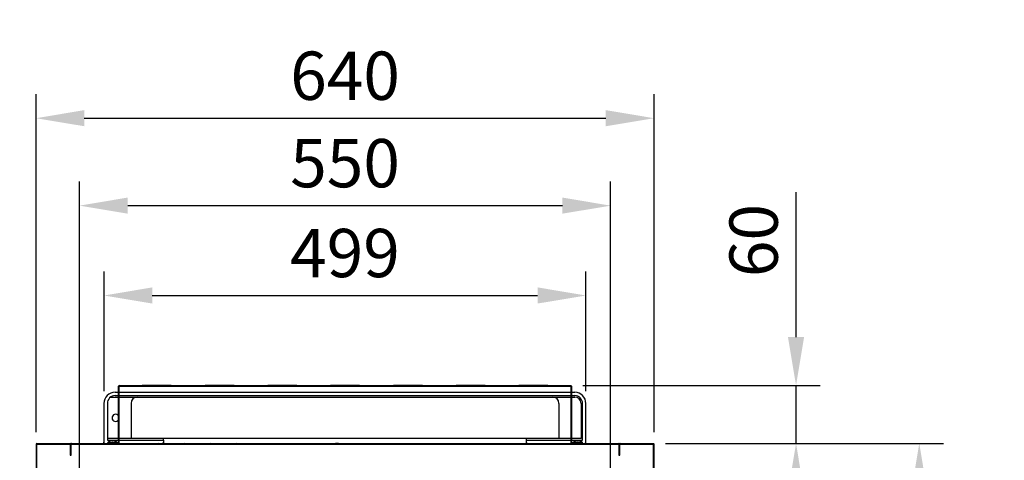
# Model space of a CAD drawing. Units: millimetres. Extents: x 0 to 12613, y 0 to 6559.
# Drawn here: x 8676 to 9696, y 4822 to 5278 of the extents above; entities that cross this region are included whole.
import ezdxf
from ezdxf import colors
from ezdxf.entities.mleader import LeaderData, LeaderLine
from ezdxf.math import Vec2, Vec3

# ---------------------------------------------------------------- set-up
doc = ezdxf.new("R2010")
doc.units = ezdxf.units.MM
doc.header["$LTSCALE"] = 10
for name, color, linetype in [('7112401211(TH_TS', 7, 'Continuous'), ('Default', 7, 'Continuous'), ('G8F3200108(DRAIN', 7, 'Continuous'), ('UTETHAN-VOLUME', 7, 'Continuous'), ('V0108A0020(CABIN', 7, 'Continuous'), ('V0108A0030(CABIN', 7, 'Continuous'), ('V0108A0050(CABIE', 7, 'Continuous'), ('V0125A0020(GUIDE', 7, 'Continuous')]:
    doc.layers.add(name, color=color, linetype=linetype)
doc.layers.add('AM_5', color=3, linetype='Continuous', lineweight=18)
doc.dimstyles.new('ISO-25', dxfattribs={"dimtxt": 2.5, "dimasz": 2.5, "dimexe": 1.25, "dimexo": 0.625, "dimtad": 1, "dimtxsty": 'Standard', "dimcen": 2.5, "dimadec": 0, "dimazin": 0, "dimtfac": 1, "dimtmove": 0, "dimatfit": 3, "dimfxl": 0, "dimarcsym": 0})

# ---------------------------------------------------------------- blocks, each defined once
blk = doc.blocks.new('*D103')
at = {"layer": 'AM_5', "color": 0, "lineweight": -2}
for p, q in [((8738.1, 4800), (8738.1, 5110.1)), ((9288.1, 4800), (9288.1, 5110.1)), ((8788.1, 5085.1), (9238.1, 5085.1))]:
    blk.add_line(p, q, dxfattribs=at)
at = {"layer": 'AM_5', "color": 0}
for points in [[(8788.1, 5093.5), (8788.1, 5076.8), (8738.1, 5085.1)], [(9238.1, 5093.5), (9238.1, 5076.8), (9288.1, 5085.1)]]:
    blk.add_solid(points, dxfattribs=at)
at = {"layer": 'Defpoints', "color": 0}
for p in [(9288.1, 5085.1), (8738.1, 4787.5), (9288.1, 4787.5)]:
    blk.add_point(p, dxfattribs=at)
at = {"layer": 'AM_5', "color": 0, "insert": (9013.1, 5122.6), "char_height": 50, "attachment_point": 5}
blk.add_mtext('550', dxfattribs=at)
blk = doc.blocks.new('*D104')
at = {"layer": 'AM_5', "color": 0, "lineweight": -2}
for p, q in [((8693.1, 4850.7), (8693.1, 5200.6)), ((9333.1, 4850.7), (9333.1, 5200.6)), ((8743.1, 5175.6), (9283.1, 5175.6))]:
    blk.add_line(p, q, dxfattribs=at)
at = {"layer": 'AM_5', "color": 0}
for points in [[(8743.1, 5184), (8743.1, 5167.3), (8693.1, 5175.6)], [(9283.1, 5184), (9283.1, 5167.3), (9333.1, 5175.6)]]:
    blk.add_solid(points, dxfattribs=at)
at = {"layer": 'Defpoints', "color": 0}
for p in [(9333.1, 5175.6), (8693.1, 4838.2), (9333.1, 4838.2)]:
    blk.add_point(p, dxfattribs=at)
at = {"layer": 'AM_5', "color": 0, "insert": (9013.1, 5213.1), "char_height": 50, "attachment_point": 5}
blk.add_mtext('640', dxfattribs=at)
blk = doc.blocks.new('*D105')
at = {"layer": 'AM_5', "color": 0, "lineweight": -2}
for p, q in [((8763.5, 4893), (8763.5, 5017.1)), ((9262.5, 4893), (9262.5, 5017.1)), ((8813.5, 4992.1), (9212.5, 4992.1))]:
    blk.add_line(p, q, dxfattribs=at)
at = {"layer": 'AM_5', "color": 0}
for points in [[(8813.5, 5000.5), (8813.5, 4983.8), (8763.5, 4992.1)], [(9212.5, 5000.5), (9212.5, 4983.8), (9262.5, 4992.1)]]:
    blk.add_solid(points, dxfattribs=at)
at = {"layer": 'Defpoints', "color": 0}
for p in [(9262.5, 4992.1), (8763.5, 4880.5), (9262.5, 4880.5)]:
    blk.add_point(p, dxfattribs=at)
at = {"layer": 'AM_5', "color": 0, "insert": (9013, 5029.6), "char_height": 50, "attachment_point": 5}
blk.add_mtext('499', dxfattribs=at)
blk = doc.blocks.new('*D106')
at = {"layer": 'AM_5', "color": 0, "lineweight": -2}
for p, q in [((9480.1, 4949), (9480.1, 5099)), ((9259.3, 4899), (9505.1, 4899)), ((9480.1, 4839), (9480.1, 4899)), ((9344.8, 4839), (9505.1, 4839)), ((9480.1, 4789), (9480.1, 4739))]:
    blk.add_line(p, q, dxfattribs=at)
at = {"layer": 'AM_5', "color": 0}
for points in [[(9471.7, 4949), (9488.4, 4949), (9480.1, 4899)], [(9471.7, 4789), (9488.4, 4789), (9480.1, 4839)]]:
    blk.add_solid(points, dxfattribs=at)
at = {"layer": 'Defpoints', "color": 0}
for p in [(9246.8, 4899), (9332.3, 4839), (9480.1, 4839)]:
    blk.add_point(p, dxfattribs=at)
at = {"layer": 'AM_5', "color": 0, "insert": (9442.6, 5049), "char_height": 50, "attachment_point": 5, "rotation": 90}
blk.add_mtext('60', dxfattribs=at)
blk = doc.blocks.new('*D107')
at = {"layer": 'AM_5', "color": 0, "lineweight": -2}
for p, q in [((9344.8, 4839), (9505.1, 4839)), ((9480.1, 4789), (9480.1, 4149)), ((9344.8, 4099), (9505.1, 4099))]:
    blk.add_line(p, q, dxfattribs=at)
at = {"layer": 'AM_5', "color": 0}
for points in [[(9471.7, 4789), (9488.4, 4789), (9480.1, 4839)], [(9471.7, 4149), (9488.4, 4149), (9480.1, 4099)]]:
    blk.add_solid(points, dxfattribs=at)
at = {"layer": 'Defpoints', "color": 0}
for p in [(9332.3, 4839), (9332.3, 4099), (9480.1, 4099)]:
    blk.add_point(p, dxfattribs=at)
at = {"layer": 'AM_5', "color": 0, "insert": (9442.6, 4469), "char_height": 50, "attachment_point": 5, "rotation": 90}
blk.add_mtext('740', dxfattribs=at)
blk = doc.blocks.new('*D113')
at = {"layer": 'AM_5', "color": 0, "lineweight": -2}
for p, q in [((9344.8, 4839), (9632.7, 4839)), ((9607.7, 4789), (9607.7, 3519.5)), ((9343.8, 3469.5), (9632.7, 3469.5))]:
    blk.add_line(p, q, dxfattribs=at)
at = {"layer": 'AM_5', "color": 0}
for points in [[(9599.3, 4789), (9616, 4789), (9607.7, 4839)], [(9599.3, 3519.5), (9616, 3519.5), (9607.7, 3469.5)]]:
    blk.add_solid(points, dxfattribs=at)
at = {"layer": 'Defpoints', "color": 0}
for p in [(9332.3, 4839), (9331.3, 3469.5), (9607.7, 3469.5)]:
    blk.add_point(p, dxfattribs=at)
at = {"layer": 'AM_5', "color": 0, "insert": (9566, 4154.2), "char_height": 50, "attachment_point": 5, "rotation": 90}
blk.add_mtext('1369,5', dxfattribs=at)
blk = doc.blocks.new('_DOT')
at = {"color": 0}
blk.add_line((0, 0), (-1, 0), dxfattribs=at)
at = {"color": 0, "const_width": 0.333}
blk.add_lwpolyline([(-0.1665, 0, 1), (0.1665, 0, 1)], format="xyb", close=True, dxfattribs=at)

msp = doc.modelspace()

# ---------------------------------------------------------------- hatches: boundary and pattern name
at = {"layer": 'V0108A0020(CABIN', "linetype": 'Continuous'}
h = msp.add_hatch(dxfattribs=at)
h.set_pattern_fill('ANSI38', style=0)
edge = h.paths.add_edge_path()
edge.add_arc((8729.325, 4106.163), 0.2, 90, 180, ccw=False)
edge.add_line((8729.325, 4106.363), (8737.025, 4106.363))
edge.add_line((8737.025, 4106.363), (8737.025, 4106.963))
edge.add_line((8737.025, 4106.963), (8729.325, 4106.963))
edge.add_arc((8729.325, 4106.163), 0.8, 90, 180)
edge.add_line((8728.525, 4106.163), (8728.525, 4099.763))
edge.add_arc((8728.325, 4099.763), 0.2, 270, 360, ccw=False)
edge.add_line((8728.325, 4099.563), (8693.925, 4099.563))
edge.add_arc((8693.925, 4099.763), 0.2, 180, 270, ccw=False)
edge.add_line((8693.725, 4099.763), (8693.725, 4838.163))
edge.add_arc((8693.925, 4838.163), 0.2, 90, 180, ccw=False)
edge.add_line((8693.925, 4838.363), (8728.325, 4838.363))
edge.add_arc((8728.325, 4838.163), 0.2, 0, 90, ccw=False)
edge.add_line((8728.525, 4838.163), (8728.525, 4826.963))
edge.add_line((8728.525, 4826.963), (8729.125, 4826.963))
edge.add_line((8729.125, 4826.963), (8729.125, 4838.163))
edge.add_arc((8728.325, 4838.163), 0.8, 0, 90)
edge.add_line((8728.325, 4838.963), (8693.925, 4838.963))
edge.add_arc((8693.925, 4838.163), 0.8, 90, 180)
edge.add_line((8693.125, 4838.163), (8693.125, 4099.763))
edge.add_arc((8693.925, 4099.763), 0.8, 180, 270)
edge.add_line((8693.925, 4098.963), (8728.325, 4098.963))
edge.add_arc((8728.325, 4099.763), 0.8, 270, 360)
edge.add_line((8729.125, 4099.763), (8729.125, 4106.163))
at = {"layer": 'V0108A0030(CABIN', "linetype": 'Continuous'}
h = msp.add_hatch(dxfattribs=at)
h.set_pattern_fill('ANSI38', angle=90, style=0)
edge = h.paths.add_edge_path()
edge.add_arc((9296.925, 4106.163), 0.2, 0, 90, ccw=False)
edge.add_line((9297.125, 4106.163), (9297.125, 4099.763))
edge.add_arc((9297.925, 4099.763), 0.8, 180, 270)
edge.add_line((9297.925, 4098.963), (9332.325, 4098.963))
edge.add_arc((9332.325, 4099.763), 0.8, 270, 360)
edge.add_line((9333.125, 4099.763), (9333.125, 4838.163))
edge.add_arc((9332.325, 4838.163), 0.8, 0, 90)
edge.add_line((9332.325, 4838.963), (9297.925, 4838.963))
edge.add_arc((9297.925, 4838.163), 0.8, 90, 180)
edge.add_line((9297.125, 4838.163), (9297.125, 4826.963))
edge.add_line((9297.125, 4826.963), (9297.725, 4826.963))
edge.add_line((9297.725, 4826.963), (9297.725, 4838.163))
edge.add_arc((9297.925, 4838.163), 0.2, 90, 180, ccw=False)
edge.add_line((9297.925, 4838.363), (9332.325, 4838.363))
edge.add_arc((9332.325, 4838.163), 0.2, 0, 90, ccw=False)
edge.add_line((9332.525, 4838.163), (9332.525, 4099.763))
edge.add_arc((9332.325, 4099.763), 0.2, 270, 360, ccw=False)
edge.add_line((9332.325, 4099.563), (9297.925, 4099.563))
edge.add_arc((9297.925, 4099.763), 0.2, 180, 270, ccw=False)
edge.add_line((9297.725, 4099.763), (9297.725, 4106.163))
edge.add_arc((9296.925, 4106.163), 0.8, 0, 90)
edge.add_line((9296.925, 4106.963), (9289.225, 4106.963))
edge.add_line((9289.225, 4106.963), (9289.225, 4106.363))
edge.add_line((9289.225, 4106.363), (9296.925, 4106.363))
at = {"layer": 'V0108A0050(CABIE', "linetype": 'Continuous'}
h = msp.add_hatch(dxfattribs=at)
h.set_pattern_fill('ANSI32', scale=2, angle=90, style=0)
edge = h.paths.add_edge_path()
edge.add_line((8729.125, 4826.963), (8729.525, 4826.963))
edge.add_line((8729.525, 4826.963), (8729.525, 4838.363))
edge.add_arc((8729.725, 4838.363), 0.2, 90, 180, ccw=False)
edge.add_line((8729.725, 4838.563), (9003.345, 4838.563))
edge.add_line((9003.345, 4838.563), (9003.345, 4838.963))
edge.add_line((9003.345, 4838.963), (8729.725, 4838.963))
edge.add_arc((8729.725, 4838.363), 0.6, 90, 180)
edge.add_line((8729.125, 4838.363), (8729.125, 4826.963))
h = msp.add_hatch(dxfattribs=at)
h.set_pattern_fill('ANSI32', scale=2, angle=90, style=0)
edge = h.paths.add_edge_path()
edge.add_arc((9296.525, 4838.363), 0.6, 0, 90)
edge.add_line((9296.525, 4838.963), (9006.247, 4838.963))
edge.add_line((9006.247, 4838.963), (9006.247, 4838.563))
edge.add_line((9006.247, 4838.563), (9296.525, 4838.563))
edge.add_arc((9296.525, 4838.363), 0.2, 0, 90, ccw=False)
edge.add_line((9296.725, 4838.363), (9296.725, 4826.963))
edge.add_line((9296.725, 4826.963), (9297.125, 4826.963))
edge.add_line((9297.125, 4826.963), (9297.125, 4838.363))
at = {"layer": 'V0125A0020(GUIDE', "linetype": 'Continuous'}
h = msp.add_hatch(dxfattribs=at)
h.set_pattern_fill('ANSI32', angle=90, style=0)
edge = h.paths.add_edge_path()
edge.add_line((8767.225, 4839.563), (8767.225, 4838.963))
edge.add_line((8767.225, 4838.963), (8778.425, 4838.963))
edge.add_arc((8778.425, 4839.763), 0.8, 270, 360)
edge.add_line((8779.225, 4839.763), (8779.225, 4898.163))
edge.add_arc((8779.425, 4898.163), 0.2, 90, 180, ccw=False)
edge.add_line((8779.425, 4898.363), (8801.111, 4898.363))
edge.add_line((8801.111, 4898.363), (8801.111, 4898.963))
edge.add_line((8801.111, 4898.963), (8779.425, 4898.963))
edge.add_arc((8779.425, 4898.163), 0.8, 90, 180)
edge.add_line((8778.625, 4898.163), (8778.625, 4839.763))
edge.add_arc((8778.425, 4839.763), 0.2, 270, 360, ccw=False)
edge.add_line((8778.425, 4839.563), (8767.225, 4839.563))
h = msp.add_hatch(dxfattribs=at)
h.set_pattern_fill('ANSI32', angle=90, style=0)
h.paths.add_polyline_path([(8866.111, 4898.963), (8835.139, 4898.963), (8835.139, 4898.363), (8866.111, 4898.363)])
h = msp.add_hatch(dxfattribs=at)
h.set_pattern_fill('ANSI32', angle=90, style=0)
h.paths.add_polyline_path([(8931.111, 4898.963), (8900.139, 4898.963), (8900.139, 4898.363), (8931.111, 4898.363)])
h = msp.add_hatch(dxfattribs=at)
h.set_pattern_fill('ANSI32', angle=90, style=0)
h.paths.add_polyline_path([(8996.111, 4898.963), (8965.139, 4898.963), (8965.139, 4898.363), (8996.111, 4898.363)])
h = msp.add_hatch(dxfattribs=at)
h.set_pattern_fill('ANSI32', angle=90, style=0)
h.paths.add_polyline_path([(9061.111, 4898.963), (9030.139, 4898.963), (9030.139, 4898.363), (9061.111, 4898.363)])
h = msp.add_hatch(dxfattribs=at)
h.set_pattern_fill('ANSI32', angle=90, style=0)
h.paths.add_polyline_path([(9126.111, 4898.963), (9095.139, 4898.963), (9095.139, 4898.363), (9126.111, 4898.363)])
h = msp.add_hatch(dxfattribs=at)
h.set_pattern_fill('ANSI32', angle=90, style=0)
h.paths.add_polyline_path([(9191.111, 4898.963), (9160.139, 4898.963), (9160.139, 4898.363), (9191.111, 4898.363)])
h = msp.add_hatch(dxfattribs=at)
h.set_pattern_fill('ANSI32', angle=90, style=0)
edge = h.paths.add_edge_path()
edge.add_line((9259.025, 4838.963), (9259.025, 4839.563))
edge.add_line((9259.025, 4839.563), (9247.825, 4839.563))
edge.add_arc((9247.825, 4839.763), 0.2, 180, 270, ccw=False)
edge.add_line((9247.625, 4839.763), (9247.625, 4898.163))
edge.add_arc((9246.825, 4898.163), 0.8, 0, 90)
edge.add_line((9246.825, 4898.963), (9225.139, 4898.963))
edge.add_line((9225.139, 4898.963), (9225.139, 4898.363))
edge.add_line((9225.139, 4898.363), (9246.825, 4898.363))
edge.add_arc((9246.825, 4898.163), 0.2, 0, 90, ccw=False)
edge.add_line((9247.025, 4898.163), (9247.025, 4839.763))
edge.add_arc((9247.825, 4839.763), 0.8, 180, 270)
edge.add_line((9247.825, 4838.963), (9259.025, 4838.963))

# ---------------------------------------------------------------- linework, layer by layer
at = {"layer": '7112401211(TH_TS', "color": 7, "linetype": 'Continuous'}
for p, q in [((8776.825, 4840.062), (8767.425, 4840.062)), ((8767.425, 4840.062), (8767.425, 4839.563)), ((8770.025, 4841.696), (8770.025, 4841.716)), ((8770.125, 4838.563), (8770.125, 4838.363)), ((8770.555, 4838.563), (8770.555, 4838.363)), ((8771.625, 4841.696), (8771.625, 4841.716)), ((8772.625, 4841.696), (8772.625, 4841.716)), ((8773.696, 4838.563), (8773.696, 4838.363)), ((8774.125, 4838.363), (8774.125, 4838.563)), ((8774.225, 4841.696), (8774.225, 4841.716)), ((8775.125, 4838.563), (8775.125, 4838.363)), ((8775.555, 4838.563), (8775.555, 4838.363)), ((8776.825, 4839.563), (8776.825, 4840.062)), ((8778.696, 4838.563), (8778.696, 4838.363)), ((8779.125, 4838.363), (8779.125, 4838.563)), ((9247.125, 4838.563), (9247.125, 4838.363)), ((9247.555, 4838.563), (9247.555, 4838.363)), ((9258.825, 4840.062), (9249.425, 4840.062)), ((9249.425, 4840.062), (9249.425, 4839.563)), ((9250.696, 4838.563), (9250.696, 4838.363)), ((9251.125, 4838.363), (9251.125, 4838.563)), ((9252.025, 4841.696), (9252.025, 4841.716)), ((9252.125, 4838.563), (9252.125, 4838.363)), ((9252.555, 4838.563), (9252.555, 4838.363)), ((9253.625, 4841.696), (9253.625, 4841.716)), ((9254.625, 4841.696), (9254.625, 4841.716)), ((9255.696, 4838.563), (9255.696, 4838.363)), ((9256.125, 4838.363), (9256.125, 4838.563)), ((9256.225, 4841.696), (9256.225, 4841.716)), ((9258.825, 4839.563), (9258.825, 4840.062))]:
    msp.add_line(p, q, dxfattribs=at)
for centre, radius, start, end in [((8772.125, 4835.543), 6.52, 108.789118, 136.125438), ((8772.125, 4835.543), 6.501, 108.288841, 108.8467), ((8772.125, 4835.543), 6.173, 85.353735, 94.646265), ((8772.125, 4835.543), 6.501, 71.1533, 71.711159), ((8772.125, 4835.543), 6.52, 43.874562, 71.210882), ((9254.125, 4835.543), 6.52, 108.789118, 136.125438), ((9254.125, 4835.543), 6.501, 108.288841, 108.8467), ((9254.125, 4835.543), 6.173, 85.353735, 94.646265), ((9254.125, 4835.543), 6.501, 71.1533, 71.711159), ((9254.125, 4835.543), 6.52, 43.874562, 71.210882)]:
    msp.add_arc(centre, radius, start, end, dxfattribs=at)
for points in [[(8771.625, 4841.716), (8771.625, 4841.748), (8771.616, 4841.777), (8771.578, 4841.828), (8771.549, 4841.851), (8771.473, 4841.886), (8771.426, 4841.9), (8771.313, 4841.919), (8771.247, 4841.923), (8771.03, 4841.923), (8770.855, 4841.904), (8770.574, 4841.851), (8770.476, 4841.829), (8770.281, 4841.777), (8770.183, 4841.748), (8770.085, 4841.716)], [(8774.165, 4841.716), (8774.067, 4841.748), (8773.969, 4841.777), (8773.774, 4841.828), (8773.677, 4841.851), (8773.49, 4841.886), (8773.4, 4841.9), (8773.23, 4841.919), (8773.149, 4841.923), (8772.932, 4841.923), (8772.816, 4841.904), (8772.701, 4841.851), (8772.672, 4841.829), (8772.634, 4841.777), (8772.625, 4841.748), (8772.625, 4841.716)], [(9253.625, 4841.716), (9253.625, 4841.748), (9253.616, 4841.777), (9253.578, 4841.828), (9253.549, 4841.851), (9253.473, 4841.886), (9253.426, 4841.9), (9253.313, 4841.919), (9253.247, 4841.923), (9253.03, 4841.923), (9252.855, 4841.904), (9252.574, 4841.851), (9252.476, 4841.829), (9252.281, 4841.777), (9252.183, 4841.748), (9252.085, 4841.716)], [(9256.165, 4841.716), (9256.067, 4841.748), (9255.969, 4841.777), (9255.774, 4841.828), (9255.677, 4841.851), (9255.49, 4841.886), (9255.4, 4841.9), (9255.23, 4841.919), (9255.149, 4841.923), (9254.932, 4841.923), (9254.816, 4841.904), (9254.701, 4841.851), (9254.672, 4841.829), (9254.634, 4841.777), (9254.625, 4841.748), (9254.625, 4841.716)]]:
    msp.add_open_spline(points, degree=3, knots=[0, 0, 0, 0, 0.125, 0.125, 0.25, 0.25, 0.375, 0.375, 0.5, 0.5, 0.75, 0.75, 0.875, 0.875, 1, 1, 1, 1], dxfattribs=at)
at = {"layer": 'G8F3200108(DRAIN', "color": 7, "linetype": 'Continuous'}
for p, q in [((8770.309, 4886.963), (8778.625, 4886.963)), ((8774.972, 4891.963), (8778.625, 4891.963)), ((8774.972, 4888.463), (8778.625, 4888.463)), ((8779.225, 4891.963), (9247.025, 4891.963)), ((8779.225, 4888.463), (9247.025, 4888.463)), ((8779.225, 4886.963), (9247.025, 4886.963)), ((9247.625, 4891.963), (9250.972, 4891.963)), ((9247.625, 4888.463), (9250.972, 4888.463)), ((9247.625, 4886.963), (9250.972, 4886.963)), ((8763.472, 4880.463), (8763.472, 4838.963)), ((8766.972, 4880.463), (8766.972, 4842.463)), ((8791.472, 4880.463), (8791.472, 4843.963)), ((9234.472, 4880.463), (9234.472, 4843.963)), ((9257.472, 4880.463), (9257.472, 4843.963)), ((9258.972, 4842.463), (9258.972, 4880.463)), ((9262.472, 4838.963), (9262.472, 4880.463)), ((8778.625, 4843.963), (8766.972, 4843.963)), ((8824.972, 4843.963), (8779.225, 4843.963)), ((8830.972, 4843.963), (8824.972, 4843.963)), ((8824.972, 4842.463), (8824.972, 4843.963)), ((9194.972, 4843.963), (8830.972, 4843.963)), ((9200.972, 4843.963), (9194.972, 4843.963)), ((9247.025, 4843.963), (9200.972, 4843.963)), ((9200.972, 4842.463), (9200.972, 4843.963)), ((9257.472, 4843.963), (9247.625, 4843.963)), ((8763.472, 4840.463), (8762.972, 4840.463)), ((8762.972, 4840.463), (8762.972, 4838.963)), ((8763.472, 4838.963), (8763.972, 4839.463)), ((8766.972, 4842.463), (8778.625, 4842.463)), ((8779.225, 4842.463), (8824.472, 4842.463)), ((8824.972, 4842.463), (8824.472, 4842.463)), ((8824.472, 4838.963), (8824.472, 4839.463)), ((8824.472, 4839.463), (8824.972, 4839.463)), ((8824.972, 4842.463), (8824.972, 4839.463)), ((9200.972, 4839.463), (9200.972, 4842.463)), ((9201.472, 4842.463), (9200.972, 4842.463)), ((9200.972, 4839.463), (9201.472, 4839.463)), ((9201.472, 4842.463), (9247.025, 4842.463)), ((9201.472, 4839.463), (9201.472, 4838.963)), ((9247.625, 4842.463), (9258.972, 4842.463)), ((9262.472, 4838.963), (9261.972, 4839.463))]:
    msp.add_line(p, q, dxfattribs=at)
for centre, radius, start, end in [((8774.972, 4880.463), 11.5, 90, 180), ((8774.972, 4880.463), 8, 90, 180), ((8797.972, 4880.463), 6.5, 90, 180), ((9227.972, 4880.463), 6.5, 0, 90), ((9250.972, 4880.463), 11.5, 0, 90), ((9250.972, 4880.463), 8, 0, 90), ((9250.972, 4880.463), 6.5, 0, 90), ((8775.472, 4865.463), 3.7, 31.557177, 328.442823), ((8824.472, 4839.463), 0.5, 270, 360), ((9201.472, 4839.463), 0.5, 180, 270)]:
    msp.add_arc(centre, radius, start, end, dxfattribs=at)
at = {"layer": 'UTETHAN-VOLUME', "color": 7, "linetype": 'Continuous'}
for p, q in [((8693.725, 4838.363), (8693.725, 4099.563)), ((8693.725, 4838.363), (9332.525, 4838.363)), ((9332.525, 4099.563), (9332.525, 4838.363))]:
    msp.add_line(p, q, dxfattribs=at)
at = {"layer": 'V0108A0020(CABIN', "color": 7, "linetype": 'Continuous'}
for p, q in [((8693.125, 4838.163), (8693.125, 4099.763)), ((8693.725, 4838.163), (8693.725, 4099.763)), ((8693.925, 4838.963), (8728.325, 4838.963)), ((8693.925, 4838.363), (8728.325, 4838.363)), ((8728.525, 4838.163), (8728.525, 4826.963)), ((8729.125, 4838.163), (8729.125, 4826.963)), ((8728.525, 4826.963), (8729.125, 4826.963))]:
    msp.add_line(p, q, dxfattribs=at)
for centre, radius, start, end in [((8693.925, 4838.163), 0.8, 90, 180), ((8693.925, 4838.163), 0.2, 90, 180), ((8728.325, 4838.163), 0.8, 0, 90), ((8728.325, 4838.163), 0.2, 0, 90)]:
    msp.add_arc(centre, radius, start, end, dxfattribs=at)
at = {"layer": 'V0108A0030(CABIN', "color": 7, "linetype": 'Continuous'}
for p, q in [((9297.125, 4826.963), (9297.125, 4838.163)), ((9297.725, 4826.963), (9297.725, 4838.163)), ((9297.925, 4838.963), (9332.325, 4838.963)), ((9297.925, 4838.363), (9332.325, 4838.363)), ((9332.525, 4099.763), (9332.525, 4838.163)), ((9333.125, 4099.763), (9333.125, 4838.163)), ((9297.125, 4826.963), (9297.725, 4826.963))]:
    msp.add_line(p, q, dxfattribs=at)
for centre, radius, start, end in [((9297.925, 4838.163), 0.8, 90, 180), ((9297.925, 4838.163), 0.2, 90, 180), ((9332.325, 4838.163), 0.8, 0, 90), ((9332.325, 4838.163), 0.2, 0, 90)]:
    msp.add_arc(centre, radius, start, end, dxfattribs=at)
at = {"layer": 'V0108A0050(CABIE', "color": 7, "linetype": 'Continuous'}
for p, q in [((8729.125, 4826.963), (8729.125, 4838.363)), ((8729.525, 4826.963), (8729.525, 4838.363)), ((8729.725, 4838.963), (9003.345, 4838.963)), ((8729.725, 4838.363), (8729.725, 4838.563)), ((8729.725, 4838.563), (9003.345, 4838.563)), ((9003.345, 4838.563), (9003.345, 4838.963)), ((9006.247, 4838.963), (9003.345, 4838.963)), ((9006.247, 4838.563), (9003.345, 4838.563)), ((9006.247, 4838.963), (9006.247, 4838.563)), ((9006.247, 4838.963), (9296.525, 4838.963)), ((9006.247, 4838.563), (9296.525, 4838.563)), ((9296.525, 4838.563), (9296.525, 4838.363)), ((9296.725, 4838.363), (9296.725, 4826.963)), ((9297.125, 4838.363), (9297.125, 4826.963)), ((8729.125, 4826.963), (8729.525, 4826.963)), ((9296.725, 4826.963), (9297.125, 4826.963))]:
    msp.add_line(p, q, dxfattribs=at)
for centre, radius, start, end in [((8729.725, 4838.363), 0.6, 90, 180), ((8729.725, 4838.363), 0.2, 90, 180), ((9296.525, 4838.363), 0.6, 0, 90), ((9296.525, 4838.363), 0.2, 0, 90)]:
    msp.add_arc(centre, radius, start, end, dxfattribs=at)
at = {"layer": 'V0125A0020(GUIDE', "color": 7, "linetype": 'Continuous'}
for p, q in [((8778.625, 4839.763), (8778.625, 4898.163)), ((8779.225, 4839.763), (8779.225, 4898.163)), ((8779.425, 4898.963), (8801.111, 4898.963)), ((8779.425, 4898.363), (8801.111, 4898.363)), ((8779.427, 4898.363), (8779.427, 4898.359)), ((8779.427, 4898.359), (8779.427, 4897.759)), ((9246.823, 4898.359), (8779.427, 4898.359)), ((9246.823, 4897.759), (8779.427, 4897.759)), ((8801.111, 4898.963), (8803.125, 4898.963)), ((8801.111, 4898.963), (8801.111, 4898.363)), ((8801.111, 4898.363), (8803.125, 4898.363)), ((8833.125, 4898.963), (8803.125, 4898.963)), ((8833.125, 4898.363), (8803.125, 4898.363)), ((8833.125, 4898.963), (8835.139, 4898.963)), ((8833.125, 4898.363), (8835.139, 4898.363)), ((8835.139, 4898.363), (8835.139, 4898.963)), ((8835.139, 4898.963), (8866.111, 4898.963)), ((8835.139, 4898.363), (8866.111, 4898.363)), ((8866.111, 4898.963), (8868.125, 4898.963)), ((8866.111, 4898.963), (8866.111, 4898.363)), ((8866.111, 4898.363), (8868.125, 4898.363)), ((8898.125, 4898.963), (8868.125, 4898.963)), ((8898.125, 4898.363), (8868.125, 4898.363)), ((8898.125, 4898.963), (8900.139, 4898.963)), ((8898.125, 4898.363), (8900.139, 4898.363)), ((8900.139, 4898.963), (8931.111, 4898.963)), ((8900.139, 4898.363), (8900.139, 4898.963)), ((8900.139, 4898.363), (8931.111, 4898.363)), ((8931.111, 4898.963), (8933.125, 4898.963)), ((8931.111, 4898.963), (8931.111, 4898.363)), ((8931.111, 4898.363), (8933.125, 4898.363)), ((8963.125, 4898.963), (8933.125, 4898.963)), ((8963.125, 4898.363), (8933.125, 4898.363)), ((8963.125, 4898.963), (8965.139, 4898.963)), ((8963.125, 4898.363), (8965.139, 4898.363)), ((8965.139, 4898.963), (8996.111, 4898.963)), ((8965.139, 4898.363), (8965.139, 4898.963)), ((8965.139, 4898.363), (8996.111, 4898.363)), ((8996.111, 4898.963), (8998.125, 4898.963)), ((8996.111, 4898.963), (8996.111, 4898.363)), ((8996.111, 4898.363), (8998.125, 4898.363)), ((9028.125, 4898.963), (8998.125, 4898.963)), ((9028.125, 4898.363), (8998.125, 4898.363)), ((9028.125, 4898.963), (9030.139, 4898.963)), ((9028.125, 4898.363), (9030.139, 4898.363)), ((9030.139, 4898.963), (9061.111, 4898.963)), ((9030.139, 4898.363), (9030.139, 4898.963)), ((9030.139, 4898.363), (9061.111, 4898.363)), ((9061.111, 4898.963), (9063.125, 4898.963)), ((9061.111, 4898.963), (9061.111, 4898.363)), ((9061.111, 4898.363), (9063.125, 4898.363)), ((9093.125, 4898.963), (9063.125, 4898.963)), ((9093.125, 4898.363), (9063.125, 4898.363)), ((9093.125, 4898.963), (9095.139, 4898.963)), ((9093.125, 4898.363), (9095.139, 4898.363)), ((9095.139, 4898.963), (9126.111, 4898.963)), ((9095.139, 4898.363), (9095.139, 4898.963)), ((9095.139, 4898.363), (9126.111, 4898.363)), ((9126.111, 4898.963), (9128.125, 4898.963)), ((9126.111, 4898.963), (9126.111, 4898.363)), ((9126.111, 4898.363), (9128.125, 4898.363)), ((9158.125, 4898.963), (9128.125, 4898.963)), ((9158.125, 4898.363), (9128.125, 4898.363)), ((9158.125, 4898.963), (9160.139, 4898.963)), ((9158.125, 4898.363), (9160.139, 4898.363)), ((9160.139, 4898.963), (9191.111, 4898.963)), ((9160.139, 4898.363), (9160.139, 4898.963)), ((9160.139, 4898.363), (9191.111, 4898.363)), ((9191.111, 4898.963), (9193.125, 4898.963)), ((9191.111, 4898.963), (9191.111, 4898.363)), ((9191.111, 4898.363), (9193.125, 4898.363)), ((9223.125, 4898.963), (9193.125, 4898.963)), ((9223.125, 4898.363), (9193.125, 4898.363)), ((9223.125, 4898.963), (9225.139, 4898.963)), ((9223.125, 4898.363), (9225.139, 4898.363)), ((9225.139, 4898.963), (9246.825, 4898.963)), ((9225.139, 4898.363), (9225.139, 4898.963)), ((9225.139, 4898.363), (9246.825, 4898.363)), ((9246.823, 4898.363), (9246.823, 4898.359)), ((9246.823, 4898.359), (9246.823, 4897.759)), ((9247.025, 4898.163), (9247.025, 4839.763)), ((9247.625, 4898.163), (9247.625, 4839.763)), ((8767.225, 4839.563), (8767.225, 4838.963)), ((8778.425, 4839.563), (8767.225, 4839.563)), ((8778.425, 4838.963), (8767.225, 4838.963)), ((9259.025, 4839.563), (9247.825, 4839.563)), ((9259.025, 4838.963), (9247.825, 4838.963)), ((9259.025, 4838.963), (9259.025, 4839.563))]:
    msp.add_line(p, q, dxfattribs=at)
for centre, radius, start, end in [((8779.425, 4898.163), 0.8, 90, 180), ((8779.425, 4898.163), 0.2, 90, 180), ((9246.825, 4898.163), 0.8, 0, 90), ((9246.825, 4898.163), 0.2, 0, 90), ((8778.425, 4839.763), 0.8, 270, 0), ((8778.425, 4839.763), 0.2, 270, 0), ((9247.825, 4839.763), 0.8, 180, 270), ((9247.825, 4839.763), 0.2, 180, 270)]:
    msp.add_arc(centre, radius, start, end, dxfattribs=at)

# ---------------------------------------------------------------- dimensions: what is measured, and where the dimension line sits
at = {"layer": 'AM_5'}
for base, p1, p2, picture, middle in [((9333.125, 5175.648), (8693.125, 4838.163), (9333.125, 4838.163), '*D104', (9013.125, 5213.148)), ((9288.125, 5085.137), (8738.125, 4787.463), (9288.125, 4787.463), '*D103', (9013.125, 5122.637)), ((9262.472, 4992.127), (8763.472, 4880.463), (9262.472, 4880.463), '*D105', (9012.972, 5029.627))]:
    dim = msp.add_linear_dim(base=base, p1=p1, p2=p2, dimstyle='ISO-25', override={"dimscale": 20}, dxfattribs=at)
    dim.commit()
    dim.dimension.update_dxf_attribs({"geometry": picture, "text_midpoint": middle})
dim = msp.add_linear_dim(base=(9480.083, 4838.963), p1=(9246.825, 4898.963), p2=(9332.325, 4838.963), angle=90, dimstyle='ISO-25', override={"dimscale": 20}, dxfattribs=at)
dim.commit()
dim.dimension.update_dxf_attribs({"geometry": '*D106', "text_midpoint": (9480.083, 5048.963), "dimtype": 160})
for base, p2, picture, middle in [((9607.681, 3469.463), (9331.325, 3469.463), '*D113', (9566.014, 4154.213)), ((9480.083, 4098.963), (9332.325, 4098.963), '*D107', (9442.583, 4468.963))]:
    dim = msp.add_linear_dim(base=base, p1=(9332.325, 4838.963), p2=p2, angle=90, dimstyle='ISO-25', override={"dimscale": 20}, dxfattribs=at)
    dim.commit()
    dim.dimension.update_dxf_attribs({"geometry": picture, "text_midpoint": middle})

# ---------------------------------------------------------------- leaders
at = {"layer": 'Default', "color": 7, "linetype": 'Continuous'}
ml = msp.add_multileader_mtext('Standard', dxfattribs=at)
ml.set_content('{\\pxsm0.7;\\fTimes New Roman Greek|b0||i0||c0|p34;\\W0.7;EF19-1-N-V\\P}', color=7)
ml.set_leader_properties()
ml.set_arrow_properties(name='DOT')
ml.build(insert=Vec2(0, 0))
ml.multileader.update_dxf_attribs({"leader_type": 0, "dogleg_length": 0, "arrow_head_size": 510.033})
ctx = ml.context
ctx.base_point, ctx.char_height, ctx.arrow_head_size, ctx.landing_gap_size, ctx.plane_origin = Vec3(9021.382, 6289.096), 510.0333, 510.033, 255.017, Vec3(-13846.451, 2803.063)
notes = []
notes.append((ctx, [(0, (0, 0, 0), (0, 0), (1, 0), 1, [])]))
ctx.mtext.insert = Vec3(9032.716, 6549.728)
for ctx, leaders in notes:
    for number, flags, end, landing, length, lines in leaders:
        leader = LeaderData()
        leader.index, (leader.has_last_leader_line, leader.has_dogleg_vector, leader.attachment_direction) = number, flags
        leader.last_leader_point, leader.dogleg_vector, leader.dogleg_length = Vec3(end), Vec3(landing), length
        for number, points, colour, breaks in lines:
            line = LeaderLine()
            line.index, line.vertices, line.color, line.breaks = number, Vec3.list(points), colors.encode_raw_color(colour), breaks
            leader.lines.append(line)
        ctx.leaders.append(leader)

doc.saveas('drawing.dxf')
